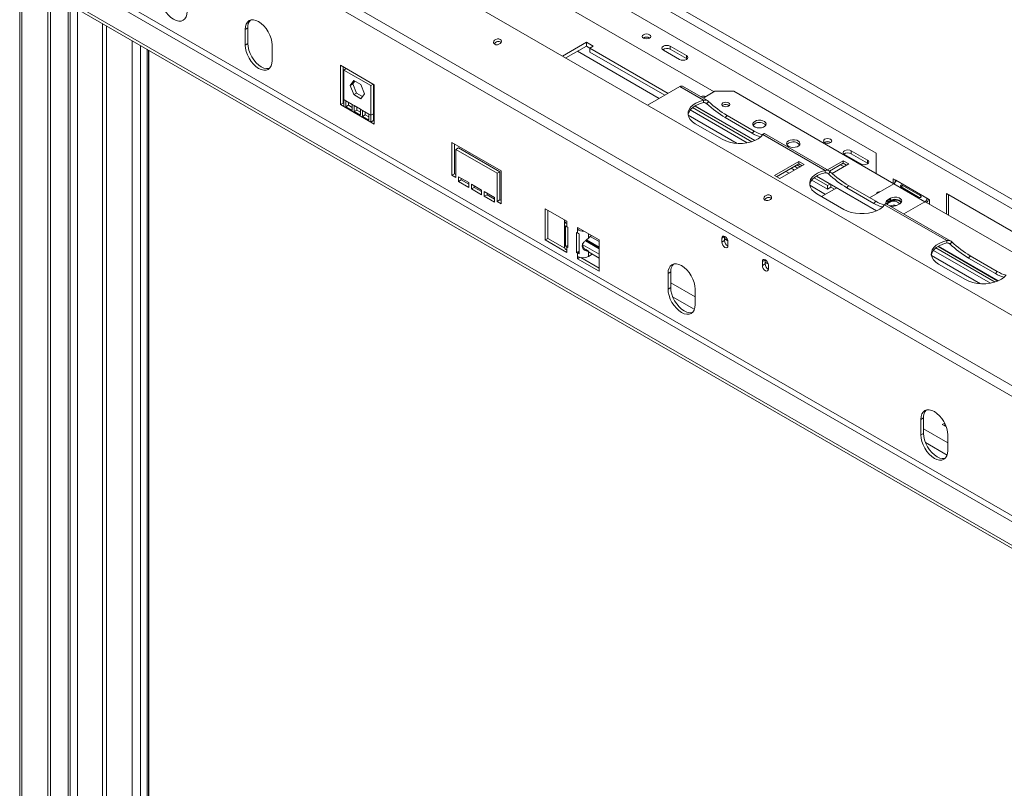
# Model space of a CAD drawing. Units: millimetres. Extents: x 139 to 5350, y 68 to 4091.
# Drawn here: x 2972 to 3708, y 1114 to 1689 of the extents above; entities that cross this region are included whole.
import ezdxf

# ---------------------------------------------------------------- set-up
doc = ezdxf.new("R2010")
doc.units = ezdxf.units.MM
doc.header["$LTSCALE"] = 20

msp = doc.modelspace()

# ---------------------------------------------------------------- linework, layer by layer
at = {"color": 7, "linetype": 'Continuous', "lineweight": 15}
for p, q in [((3079.5640394, 1913.5099751), (4450.1390119, 1122.2938851)), ((3082.594497, 1918.7588817), (4453.1694695, 1127.5427916)), ((4372.0524885, 1087.5677243), (3017.1954896, 1869.7100214)), ((4336.2098903, 1047.7690166), (2975.2919762, 1833.4102056)), ((4339.2047136, 1054.0048505), (2978.2867995, 1839.6460395)), ((2972.1030718, 1830.5342697), (2972.1030718, 1013.4102143)), ((2973.7767474, 1011.0776197), (2973.7767474, 1828.2016751)), ((3286.0392195, 1777.4003311), (3612.3184914, 1589.0433168)), ((3266.1350968, 1764.6827069), (3491.0958222, 1634.8156445)), ((4297.197799, 976.4288267), (3010.2634573, 1719.3602085)), ((2993.090864, 1070.2114953), (2993.090864, 1711.779276)), ((4282.0455109, 967.681597), (2995.1111691, 1710.6129787)), ((2995.1111691, 1069.045198), (2995.1111691, 1710.6129787)), ((4282.0455109, 965.3486232), (2995.1111691, 1708.280005)), ((3009.9168277, 1079.9252965), (3009.9168277, 1699.7328802)), ((3142.5934406, 1682.6275306), (3140.5731355, 1681.4612333)), ((3140.5731355, 1681.4612333), (3140.5731355, 1669.7963646)), ((3142.5934406, 1682.6275306), (3142.5934406, 1670.9626619)), ((3142.5934406, 1670.9626619), (3140.5731355, 1669.7963646)), ((3395.636653, 1671.8454416), (3377.7903927, 1661.5430148)), ((3400.6874158, 1668.9296984), (3395.636653, 1671.8454416)), ((3395.636653, 1668.9292244), (3395.636653, 1671.8454416)), ((3067.337076, 1085.6653137), (3067.337076, 1666.5848764)), ((3068.6451981, 1086.108941), (3068.6451981, 1665.8297136)), ((3160.7761864, 1658.1333915), (3160.7761864, 1669.7982603)), ((3395.636653, 1668.9292244), (3380.3161845, 1660.0849062)), ((3398.1620344, 1667.4713528), (3395.636653, 1668.9292244)), ((3398.1620344, 1667.4718267), (3400.6874158, 1668.9296984)), ((3456.7480086, 1633.6508637), (3398.1620344, 1667.4718267)), ((3398.1620344, 1664.5556096), (3398.1620344, 1667.4718267)), ((3454.2222168, 1632.1927551), (3398.1620344, 1664.5556096)), ((3453.2013262, 1666.0053865), (3465.3231567, 1659.0076027)), ((3470.3739194, 1661.923346), (3458.2520889, 1668.9211298)), ((3458.2520889, 1666.588156), (3458.2520889, 1668.9211298)), ((3458.2520889, 1666.588156), (3470.3739194, 1659.5903722)), ((3470.3739194, 1659.5903722), (3470.3739194, 1661.923346)), ((3470.3739194, 1659.5903722), (3470.7933882, 1659.2989875)), ((3237.0427035, 1640.0949959), (3211.7888899, 1654.6737122)), ((3211.7888899, 1654.6737122), (3211.7888899, 1625.184924)), ((3213.809195, 1653.5074149), (3213.809195, 1626.3512213)), ((3214.3142713, 1651.0977374), (3216.1488012, 1652.156789)), ((3214.3142713, 1651.0977374), (3214.3142713, 1628.9344868)), ((3234.5173222, 1639.4347644), (3214.3142713, 1651.0977374)), ((3219.108569, 1639.5230724), (3221.7621828, 1643.2986889)), ((3221.128874, 1640.6893697), (3222.6162538, 1642.8056443)), ((3221.7621828, 1643.2986889), (3227.0694106, 1640.2348916)), ((3219.108569, 1639.5230724), (3221.128874, 1640.6893697)), ((3221.7621828, 1632.6836584), (3219.108569, 1639.5230724)), ((3223.7824879, 1633.8499557), (3221.128874, 1640.6893697)), ((3221.7621828, 1632.6836584), (3223.7824879, 1633.8499557)), ((3228.2356447, 1631.279203), (3223.7824879, 1633.8499557)), ((3227.0694106, 1640.2348916), (3229.7230245, 1633.3954776)), ((3234.5173222, 1639.4347644), (3236.3518521, 1640.493816)), ((3234.5173222, 1617.2715138), (3234.5173222, 1639.4347644)), ((3236.5376273, 1618.4378111), (3236.5376273, 1640.3865702)), ((3237.0427035, 1610.6062077), (3237.0427035, 1640.0949959)), ((3465.4688468, 1638.6852965), (3441.4271296, 1624.8063086)), ((3465.4688468, 1638.6852965), (3483.159334, 1628.4727956)), ((3486.1780258, 1628.1792638), (3467.6115298, 1638.8974738)), ((3491.70216, 1635.1656758), (3482.889027, 1630.0779624)), ((3505.8442956, 1635.1656758), (3491.70216, 1635.1656758)), ((3505.8442956, 1635.1656758), (3625.5443771, 1566.0642897)), ((3215.8295001, 1628.0597638), (3214.3142713, 1628.9344868)), ((3214.3142713, 1628.9344868), (3214.3142713, 1623.7270524)), ((3220.5435453, 1625.3384034), (3215.8295001, 1628.0597638)), ((3215.8295001, 1628.0597638), (3215.8295001, 1623.5522215)), ((3217.8498052, 1626.8934665), (3217.8498052, 1624.7185188)), ((3227.0694106, 1629.619861), (3221.7621828, 1632.6836584)), ((3229.7230245, 1633.3954776), (3227.0694106, 1629.619861)), ((3483.159334, 1628.4727956), (3483.159334, 1626.7230653)), ((3485.6888583, 1625.9030015), (3487.001085, 1627.5353989)), ((3213.809195, 1626.3512213), (3211.7888899, 1625.184924)), ((3211.7888899, 1625.184924), (3214.3142713, 1623.7270524)), ((3213.809195, 1626.3512213), (3214.3142713, 1626.059647)), ((3234.5173222, 1612.0640794), (3214.3142713, 1623.7270524)), ((3217.8498052, 1624.7185188), (3215.8295001, 1623.5522215)), ((3215.8295001, 1623.5522215), (3220.5435453, 1620.8308612)), ((3217.8498052, 1624.7185188), (3220.5435453, 1623.1634558)), ((3222.0587741, 1624.4636805), (3220.5435453, 1625.3384034)), ((3220.5435453, 1620.8308612), (3220.5435453, 1625.3384034)), ((3226.7728193, 1621.7423201), (3222.0587741, 1624.4636805)), ((3222.0587741, 1624.4636805), (3222.0587741, 1619.9561382)), ((3224.0790792, 1621.1224355), (3222.0587741, 1619.9561382)), ((3222.0587741, 1619.9561382), (3226.7728193, 1617.2347778)), ((3224.0790792, 1623.2973832), (3224.0790792, 1621.1224355)), ((3224.0790792, 1621.1224355), (3226.7728193, 1619.5673724)), ((3228.2880481, 1620.8675971), (3226.7728193, 1621.7423201)), ((3226.7728193, 1617.2347778), (3226.7728193, 1621.7423201)), ((3233.0020934, 1618.1462367), (3228.2880481, 1620.8675971)), ((3228.2880481, 1620.8675971), (3228.2880481, 1616.3600548)), ((3230.3083532, 1619.7012998), (3230.3083532, 1617.5263521)), ((3515.8195559, 1596.6333682), (3473.25595, 1621.2048148)), ((3519.3681498, 1597.5010257), (3475.103901, 1623.0542326)), ((3476.6776105, 1624.1558949), (3521.485625, 1598.2887788)), ((3497.7287558, 1624.7655332), (3497.2609961, 1624.4157862)), ((3230.3083532, 1617.5263521), (3228.2880481, 1616.3600548)), ((3228.2880481, 1616.3600548), (3233.0020934, 1613.6386945)), ((3230.3083532, 1617.5263521), (3233.0020934, 1615.9712891)), ((3234.5173222, 1617.2715138), (3233.0020934, 1618.1462367)), ((3233.0020934, 1613.6386945), (3233.0020934, 1618.1462367)), ((3236.5376273, 1618.4378111), (3234.5173222, 1617.2715138)), ((3234.5173222, 1612.0640794), (3234.5173222, 1617.2715138)), ((3236.5376273, 1613.2303767), (3234.5173222, 1612.0640794)), ((3234.5173222, 1612.0640794), (3237.0427035, 1610.6062077)), ((3236.5376273, 1613.2303767), (3236.5376273, 1618.4378111)), ((3236.5376273, 1613.2303767), (3237.0427035, 1612.9388023)), ((3499.4784757, 1615.4921531), (3500.7907023, 1617.1245506)), ((3499.4784757, 1615.4921531), (3519.6815266, 1603.8291801)), ((3500.7907023, 1617.1245506), (3520.9937532, 1605.4615776)), ((3497.257999, 1599.3050669), (3477.0549481, 1610.9680399)), ((3519.6815266, 1603.8291801), (3520.9937532, 1605.4615776)), ((3527.5804107, 1602.8290538), (3574.073063, 1575.989417)), ((3577.0917548, 1575.6958852), (3528.8405811, 1603.5506949)), ((3331.9970427, 1575.6205114), (3295.1264748, 1596.9054372)), ((3295.1264748, 1596.9054372), (3295.1264748, 1572.4092128)), ((3297.1467799, 1595.7391398), (3297.1467799, 1573.5755101)), ((3300.1772376, 1592.8228279), (3298.1569325, 1591.6565306)), ((3298.1569325, 1570.6597668), (3298.1569325, 1591.6565306)), ((3298.1569325, 1591.6565306), (3328.9665851, 1573.8704967)), ((3300.1772376, 1592.8228279), (3330.9868902, 1575.036794)), ((3605.7343604, 1583.7814267), (3593.6125299, 1590.7792105)), ((3593.6125299, 1588.4462368), (3593.6125299, 1590.7792105)), ((3554.3622707, 1582.7030259), (3536.148872, 1572.1886546)), ((3558.4028809, 1580.3704313), (3554.3622707, 1582.7030259)), ((3554.3622707, 1580.9532956), (3554.3622707, 1582.7030259)), ((3587.6666517, 1583.2654459), (3575.8230611, 1576.4282865)), ((3591.7072619, 1580.9328513), (3587.6666517, 1583.2654459)), ((3587.6666517, 1581.5157155), (3587.6666517, 1583.2654459)), ((3588.5617671, 1587.8634673), (3600.6835977, 1580.8656834)), ((3593.6125299, 1588.4462368), (3605.7343604, 1581.4484529)), ((3605.7343604, 1581.4484529), (3605.7343604, 1583.7814267)), ((3612.3184914, 1573.699431), (3612.3184914, 1589.0433168)), ((3330.9868902, 1575.036794), (3328.9665851, 1573.8704967)), ((3330.9868902, 1575.036794), (3330.9868902, 1554.0400303)), ((3331.9970427, 1551.124287), (3331.9970427, 1575.6205114)), ((3554.3622707, 1580.9532956), (3537.6643471, 1571.3137895)), ((3540.1894822, 1569.85606), (3558.4028809, 1580.3704313)), ((3551.1968611, 1576.2104846), (3548.671726, 1577.6682141)), ((3553.7226529, 1577.6685932), (3551.1975178, 1579.1263226)), ((3552.9385435, 1580.1313954), (3555.4636786, 1578.6736659)), ((3556.8874058, 1579.4955662), (3554.3622707, 1580.9532956)), ((3574.073063, 1575.989417), (3574.073063, 1574.2396867)), ((3576.6025873, 1573.4196228), (3577.914814, 1575.0520203)), ((3587.6666517, 1581.5157155), (3577.325377, 1575.5458247)), ((3579.3100278, 1573.7760803), (3591.7072619, 1580.9328513)), ((3585.5453314, 1580.2911034), (3588.0704665, 1578.8333739)), ((3590.1917868, 1580.0579861), (3587.6666517, 1581.5157155)), ((3605.7343604, 1581.4484529), (3606.1538292, 1581.1570682)), ((3297.1467799, 1573.5755101), (3295.1264748, 1572.4092128)), ((3295.1264748, 1572.4092128), (3298.1569325, 1570.6597668)), ((3297.1467799, 1573.5755101), (3298.1569325, 1572.9923614)), ((3307.7533817, 1566.869585), (3300.1772376, 1571.2431998)), ((3300.1772376, 1571.2431998), (3300.1772376, 1567.7437392)), ((3302.1975427, 1568.9100365), (3300.1772376, 1567.7437392)), ((3300.1772376, 1567.7437392), (3307.7533817, 1563.3701243)), ((3302.1975427, 1570.0769025), (3302.1975427, 1568.9100365)), ((3302.1975427, 1568.9100365), (3307.7533817, 1565.7027189)), ((3328.9665851, 1573.8704967), (3328.9665851, 1552.873733)), ((3536.148872, 1572.1886546), (3540.1894822, 1569.85606)), ((3575.9488822, 1561.9214469), (3564.169679, 1568.7214362)), ((3575.9488822, 1564.8376641), (3566.01763, 1570.570854)), ((3567.5913395, 1571.6725163), (3612.3993541, 1545.8054001)), ((3626.9657033, 1568.6311709), (3624.9453982, 1569.7974682)), ((3624.9453982, 1569.7974682), (3624.9453982, 1566.4100728)), ((3626.460627, 1568.9227452), (3626.460627, 1567.0354246)), ((3650.1992118, 1555.2187519), (3626.9657033, 1568.6311709)), ((3307.7533817, 1563.3701243), (3307.7533817, 1566.869585)), ((3317.3498308, 1561.3296728), (3309.7736867, 1565.7032877)), ((3309.7736867, 1565.7032877), (3309.7736867, 1562.203827)), ((3311.7939918, 1563.3701243), (3309.7736867, 1562.203827)), ((3309.7736867, 1562.203827), (3317.3498308, 1557.8302122)), ((3311.7939918, 1564.5369904), (3311.7939918, 1563.3701243)), ((3311.7939918, 1563.3701243), (3317.3498308, 1560.1628068)), ((3317.3498308, 1557.8302122), (3317.3498308, 1561.3296728)), ((3571.5070844, 1556.4419823), (3582.7406707, 1562.9269936)), ((3577.6899079, 1565.8427369), (3575.9488822, 1564.8376641)), ((3575.9488822, 1564.8376641), (3575.9488822, 1561.9214469)), ((3578.4742636, 1563.3793186), (3575.9488822, 1561.9214469)), ((3578.4742636, 1563.3793186), (3578.4742636, 1565.389938)), ((3580.9992345, 1561.9216839), (3578.4742636, 1563.3793186)), ((3590.3922047, 1563.0087745), (3591.7044313, 1564.641172)), ((3590.3922047, 1563.0087745), (3610.5952556, 1551.3458015)), ((3591.7044313, 1564.641172), (3611.9074822, 1552.978199)), ((3625.4504745, 1566.0067176), (3607.3947276, 1555.5833568)), ((3625.4504745, 1566.0067176), (3648.683983, 1552.5942986)), ((3630.8852161, 1563.7660875), (3644.5222755, 1555.8935807)), ((3645.2608091, 1557.1727585), (3631.6237498, 1565.0452653)), ((3326.94628, 1555.7897606), (3319.3701359, 1560.1633755)), ((3319.3701359, 1560.1633755), (3319.3701359, 1556.6639149)), ((3321.390441, 1557.8302122), (3319.3701359, 1556.6639149)), ((3319.3701359, 1556.6639149), (3326.94628, 1552.2903)), ((3321.390441, 1558.9970782), (3321.390441, 1557.8302122)), ((3321.390441, 1557.8302122), (3326.94628, 1554.6228946)), ((3326.94628, 1552.2903), (3326.94628, 1555.7897606)), ((3330.9868902, 1554.0400303), (3328.9665851, 1552.873733)), ((3328.9665851, 1552.873733), (3331.9970427, 1551.124287)), ((3330.9868902, 1554.0400303), (3331.9970427, 1553.4568816)), ((3588.171728, 1546.8216883), (3567.9686771, 1558.4846613)), ((3610.5952556, 1551.3458015), (3611.9074822, 1552.978199)), ((3622.9250931, 1555.2184675), (3620.904788, 1554.0521702)), ((3622.9250931, 1554.6352241), (3621.0016857, 1553.5248646)), ((3621.0016857, 1551.7751343), (3621.0016857, 1553.5248646)), ((3622.9250931, 1553.4687372), (3621.0016857, 1552.3583778)), ((3623.0219908, 1552.9414316), (3621.0016857, 1551.7751343)), ((3622.9250931, 1553.4687372), (3622.9250931, 1555.2184675)), ((3652.2195169, 1554.0524546), (3650.1992118, 1555.2187519)), ((3652.2195169, 1550.6650592), (3652.2195169, 1554.0524546)), ((3664.8464237, 1558.7195869), (3864.8566275, 1443.256154)), ((3664.8464237, 1558.7195869), (3664.8464237, 1543.3757011)), ((3666.3616525, 1557.8448639), (3666.3616525, 1542.5009781)), ((3380.9894411, 1538.0059068), (3364.8270004, 1547.3362852)), ((3364.8270004, 1547.3362852), (3364.8270004, 1524.0065477)), ((3366.8473055, 1546.1699879), (3366.8473055, 1525.172845)), ((3618.4941397, 1550.3456752), (3664.986792, 1523.5060384)), ((3668.0054838, 1523.2125066), (3619.7543101, 1551.0673163)), ((3627.9758558, 1549.9701297), (3629.9961609, 1551.136427)), ((3632.8965978, 1543.4804351), (3648.683983, 1552.5942986)), ((3649.285957, 1552.3585673), (3721.5118639, 1510.6634388)), ((3379.3157656, 1538.5887711), (3379.3157656, 1518.7584942)), ((3380.0753477, 1519.4480754), (3380.0753477, 1534.6124048)), ((3380.9894411, 1536.2561765), (3380.9894411, 1538.0059068)), ((3380.9894411, 1536.2561765), (3380.9894411, 1533.9232027)), ((3380.9894411, 1533.9232027), (3381.7470555, 1533.4858412)), ((3381.7470555, 1533.4858412), (3381.7470555, 1518.3215119)), ((3405.2331022, 1524.0103392), (3389.0706615, 1533.3407176)), ((3389.0706615, 1533.3407176), (3389.0706615, 1531.5909873)), ((3390.5861366, 1532.4658524), (3389.0706615, 1531.5909873)), ((3389.0706615, 1529.2580135), (3389.0706615, 1531.5909873)), ((3366.8473055, 1525.172845), (3364.8270004, 1524.0065477)), ((3364.8270004, 1524.0065477), (3380.9894411, 1514.6761693)), ((3366.8473055, 1525.172845), (3379.5385643, 1517.8463373)), ((3388.3130471, 1514.5310457), (3388.3130471, 1529.695375)), ((3388.3130471, 1529.695375), (3389.0706615, 1529.2580135)), ((3390.2645238, 1528.7303186), (3390.2645238, 1513.5659893)), ((3395.2201594, 1523.6090608), (3405.2331022, 1517.828712)), ((3405.2331022, 1518.1580105), (3395.4432067, 1523.8095969)), ((3405.2331022, 1518.743881), (3395.8387356, 1524.1671334)), ((3405.2331022, 1500.6806017), (3405.2331022, 1524.0103392)), ((3498.9247507, 1526.497536), (3496.9044456, 1525.3312387)), ((3496.9044456, 1525.3312387), (3496.9044456, 1522.4150215)), ((3498.9247507, 1523.5813188), (3496.9044456, 1522.4150215)), ((3498.9374767, 1526.7675399), (3498.9247507, 1526.497536)), ((3498.9247507, 1526.497536), (3498.9247507, 1523.5813188)), ((3501.3220031, 1523.6498126), (3498.9247507, 1525.033717)), ((3664.986792, 1523.5060384), (3664.986792, 1521.7563081)), ((3381.7470555, 1520.002553), (3380.0753477, 1519.4480754)), ((3380.9894411, 1518.7588734), (3380.9894411, 1516.4258996)), ((3381.7470555, 1518.3215119), (3380.9894411, 1518.7588734)), ((3380.9894411, 1514.6761693), (3380.9894411, 1516.4258996)), ((3394.9470459, 1523.3647008), (3405.2331022, 1517.4266869)), ((3397.1518818, 1515.6645781), (3395.1315768, 1516.8308754)), ((3400.6004333, 1520.8323933), (3400.4501736, 1520.5898379)), ((3402.6207384, 1519.666096), (3402.4704787, 1519.4235406)), ((3501.4501321, 1519.7908526), (3501.4501321, 1522.7070698)), ((3697.6470139, 1491.6666109), (3655.083408, 1516.2380576)), ((3701.1956078, 1492.5342684), (3656.931359, 1518.0874754)), ((3658.5050685, 1519.1891377), (3703.3130831, 1493.3220215)), ((3667.5163163, 1520.9362442), (3668.828543, 1522.5686417)), ((3388.3130471, 1514.5310457), (3390.2645238, 1515.6576092)), ((3389.0706615, 1514.0936842), (3388.3130471, 1514.5310457)), ((3389.0706615, 1511.7607104), (3389.0706615, 1514.0936842)), ((3389.0706615, 1511.7607104), (3389.0706615, 1510.0109801)), ((3390.8811005, 1511.0561243), (3389.0706615, 1510.0109801)), ((3389.0706615, 1510.0109801), (3405.2331022, 1500.6806017)), ((3391.5311983, 1510.9231371), (3405.2331022, 1503.0131963)), ((3397.1518818, 1511.7607104), (3397.1518818, 1515.6645781)), ((3397.1518818, 1511.7607104), (3400.0988019, 1513.4619311)), ((3405.2331022, 1510.4979626), (3397.1932808, 1515.1392527)), ((3529.229327, 1509.0030765), (3527.209022, 1507.8367792)), ((3529.242053, 1509.2730804), (3529.229327, 1509.0030765)), ((3529.229327, 1509.0030765), (3529.229327, 1506.0868593)), ((3681.3059337, 1510.5253959), (3682.6181604, 1512.1577934)), ((3681.3059337, 1510.5253959), (3701.5089846, 1498.8624229)), ((3682.6181604, 1512.1577934), (3702.8212112, 1500.4948203)), ((3527.209022, 1507.8367792), (3527.209022, 1504.920562)), ((3529.229327, 1506.0868593), (3527.209022, 1504.920562)), ((3531.6265795, 1506.1553531), (3529.229327, 1507.5392574)), ((3531.7547084, 1502.2963931), (3531.7547084, 1505.2126102)), ((3679.085457, 1494.3383097), (3658.8824061, 1506.0012827)), ((3458.6903749, 1500.1486546), (3456.6700698, 1498.9823573)), ((3456.6700698, 1498.9823573), (3456.6700698, 1487.3174886)), ((3458.6903749, 1500.1486546), (3458.6903749, 1488.4837859)), ((3701.5089846, 1498.8624229), (3702.8212112, 1500.4948203)), ((3458.6903749, 1488.4837859), (3456.6700698, 1487.3174886)), ((3476.8731207, 1475.6545156), (3476.8731207, 1487.3193843)), ((3647.6697129, 1391.053205), (3645.6494078, 1389.8869077)), ((3647.6697129, 1391.053205), (3647.6697129, 1379.3883362)), ((3645.6494078, 1389.8869077), (3645.6494078, 1378.2220389)), ((3663.4623001, 1387.138574), (3661.5177655, 1386.0995373)), ((3661.5177655, 1386.0995373), (3664.7169469, 1384.2526892)), ((3663.4669795, 1384.9742801), (3663.5311572, 1387.0038347)), ((3647.6697129, 1379.3883362), (3645.6494078, 1378.2220389)), ((3665.8524587, 1366.5590659), (3665.8524587, 1378.2239346))]:
    msp.add_line(p, q, dxfattribs=at)
at = {"color": 8, "linetype": 'Continuous', "lineweight": 15}
for p, q in [((4280.5302821, 990.7163478), (3028.6482336, 1713.4124714)), ((3008.2431522, 1078.9591042), (3008.2431522, 1700.6990725)), ((3015.31422, 1696.6170319), (3015.31422, 1083.0411447)), ((3034.0020421, 1685.8287819), (3034.0020421, 1093.8293948)), ((3037.0324997, 1093.8293948), (3037.0324997, 1684.0793359)), ((3056.2253981, 1082.7495704), (3056.2253981, 1672.9995116)), ((3062.2863133, 1082.7495704), (3062.2863133, 1669.5006197)), ((3068.4987515, 1086.0857867), (3068.4987515, 1665.9142555)), ((3450.1809498, 1629.8597814), (3389.0700047, 1665.1383791)), ((3484.543163, 1626.5643973), (3485.6888583, 1625.9030015)), ((3476.8202956, 1624.2422476), (3521.6522712, 1598.361299)), ((3508.4464736, 1596.2238105), (3471.7174771, 1617.4270088)), ((3547.1555941, 1573.8775109), (3544.630459, 1575.3352403)), ((3553.0846777, 1580.2157569), (3555.6098128, 1578.7580274)), ((3567.7340246, 1571.7588689), (3612.5660002, 1545.8779203)), ((3575.4568921, 1574.0810186), (3576.6025873, 1573.4196228)), ((3574.4325862, 1558.1308385), (3562.6312061, 1564.9436302)), ((3620.904788, 1553.4689268), (3620.904788, 1554.0521702)), ((3623.0219908, 1552.9414316), (3623.0219908, 1553.5231824)), ((3648.683983, 1552.5942986), (3648.683983, 1552.0110552)), ((3397.1518818, 1525.3541458), (3397.1518818, 1528.6755284)), ((3405.2331022, 1522.7988429), (3398.5068774, 1526.6818098)), ((3501.3941459, 1523.3183411), (3498.9247507, 1524.7438926)), ((3380.9894411, 1518.7588734), (3381.7470555, 1519.1962349)), ((3405.2331022, 1513.2975311), (3392.9451941, 1520.3911895)), ((3658.6477536, 1519.2754903), (3703.4797292, 1493.3945417)), ((3666.3706211, 1521.59764), (3667.5163163, 1520.9362442)), ((3390.2645238, 1514.7828862), (3389.0706615, 1514.0936842)), ((3690.2739316, 1491.2570533), (3653.5449351, 1512.4602516)), ((3531.6987222, 1505.8238815), (3529.229327, 1507.249433)), ((3476.8731207, 1481.4419405), (3458.6903749, 1491.9386163)), ((3476.3474618, 1472.2440852), (3460.1533915, 1481.592723)), ((3665.8524587, 1372.3464908), (3647.6697129, 1382.8431666)), ((3665.3267998, 1363.1486355), (3649.1327296, 1372.4972733))]:
    msp.add_line(p, q, dxfattribs=at)
at = {"color": 7, "linetype": 'Continuous', "lineweight": 15, "flags": 128}
for points in [[(3077.0143374, 1706.4880777), (3077.2084354, 1704.1003243), (3077.7832703, 1701.5802302), (3078.7167514, 1699.0246412), (3079.9730057, 1696.5317671), (3081.503756, 1694.1974076), (3083.2501764, 1692.111271), (3085.145153, 1690.3535262), (3087.1158629, 1688.9917224), (3089.0865727, 1688.078193), (3090.9815493, 1687.6480444), (3092.7279697, 1687.717807), (3094.25872, 1688.2847997), (3095.5149743, 1689.3272335), (3096.4484555, 1690.8050481), (3097.0232903, 1692.6614521), (3097.2173883, 1694.8251047)], [(3160.7761864, 1669.7982603), (3160.5820884, 1672.1860137), (3160.0072536, 1674.7061078), (3159.0737724, 1677.2616968), (3157.8175181, 1679.7545709), (3156.2867678, 1682.0889304), (3154.5403474, 1684.175067), (3152.6453708, 1685.9328118), (3150.674661, 1687.2946155), (3148.7039511, 1688.2081449), (3146.8089745, 1688.6382935), (3145.0625541, 1688.568531), (3143.5318038, 1688.0015382), (3142.2755495, 1686.9591045), (3141.3420684, 1685.4812898), (3140.7672335, 1683.6248859), (3140.5731355, 1681.4612333)], [(3442.796755, 1677.493415), (3441.7771387, 1677.8867129), (3440.5744194, 1678.0248207), (3439.3717, 1677.8867129), (3438.3520838, 1677.493415), (3437.670798, 1676.904803), (3437.4315622, 1676.2104879), (3437.670798, 1675.5161728), (3438.3520838, 1674.9275609), (3439.3717, 1674.534263), (3440.5744194, 1674.3961551), (3441.7771387, 1674.534263), (3442.796755, 1674.9275609), (3443.4780408, 1675.5161728), (3443.7172765, 1676.2104879), (3443.4780408, 1676.904803), (3442.796755, 1677.493415)], [(3142.5934406, 1670.9626619), (3142.7875386, 1668.5749085), (3143.3623735, 1666.0548144), (3144.2958546, 1663.4992253), (3145.5521089, 1661.0063512), (3147.0828592, 1658.6719918), (3148.8292796, 1656.5858551), (3150.7242562, 1654.8281104), (3152.6949661, 1653.4663066), (3154.6656759, 1652.5527772), (3156.5606525, 1652.1226286), (3158.3070729, 1652.1923911), (3158.7553184, 1652.3002259)], [(3327.1176247, 1670.3687216), (3328.0853926, 1670.0383856), (3329.2177741, 1670.0349458), (3330.3423743, 1670.3589259), (3331.2879831, 1670.9610029), (3331.9106402, 1671.7495159), (3332.1155515, 1672.6044211), (3331.8715213, 1673.3955669), (3331.2157009, 1674.0025085), (3330.247933, 1674.3328445), (3329.1155515, 1674.3362843), (3327.9909513, 1674.0123042), (3327.0453425, 1673.4102272), (3326.4226854, 1672.6217141), (3326.2177741, 1671.7668089), (3326.4618043, 1670.9756631), (3327.1176247, 1670.3687216)], [(3140.5731355, 1669.7963646), (3140.7672335, 1667.4086112), (3141.3420684, 1664.8885171), (3142.2755495, 1662.332928), (3143.5318038, 1659.8400539), (3145.0625541, 1657.5056945), (3146.8089745, 1655.4195578), (3148.7039511, 1653.6618131), (3150.674661, 1652.3000093), (3152.6453708, 1651.3864799), (3154.5403474, 1650.9563313), (3156.2867678, 1651.0260938), (3157.8175181, 1651.5930866), (3159.0737724, 1652.6355204), (3160.0072536, 1654.113335), (3160.5820884, 1655.9697389), (3160.7761864, 1658.1333915)], [(3458.2520889, 1668.9211298), (3457.0934341, 1669.3680592), (3455.7267075, 1669.525), (3454.359981, 1669.3680592), (3453.2013262, 1668.9211298), (3452.4271378, 1668.2522526), (3452.155279, 1667.4632582), (3452.4271378, 1666.6742637), (3453.2013262, 1666.0053865)], [(3465.3231567, 1659.0076027), (3466.4818115, 1658.5606733), (3467.8485381, 1658.4037325), (3469.2152646, 1658.5606733), (3470.3739194, 1659.0076027), (3471.1481078, 1659.6764799), (3471.4199666, 1660.4654743), (3471.1481078, 1661.2544688), (3470.3739194, 1661.923346)], [(3477.0549481, 1610.9680399), (3474.9275247, 1612.4382116), (3473.2872881, 1614.1034813), (3472.186606, 1615.9106822), (3471.6606199, 1617.8021157), (3471.7261229, 1619.7173941), (3472.3810237, 1621.5953683), (3473.6044134, 1623.3760803), (3475.3572327, 1625.0026773), (3477.5835195, 1626.423227), (3480.2121951, 1627.5923756), (3483.159334, 1628.4727956)], [(3471.6774392, 1617.6741072), (3471.7261229, 1617.9676638), (3472.3810237, 1619.845638), (3473.6044134, 1621.6263499), (3475.3572327, 1623.252947), (3477.5835195, 1624.6734967), (3480.2121951, 1625.8426453), (3483.159334, 1626.7230653)], [(3497.7287558, 1626.5152635), (3497.0784375, 1625.9534067), (3496.8500761, 1625.2906514), (3497.0784375, 1624.627896), (3497.7287558, 1624.0660392), (3498.7020258, 1623.6906185), (3499.8500761, 1623.5587882), (3500.9981264, 1623.6906185), (3501.9713964, 1624.0660392), (3502.6217147, 1624.627896), (3502.8500761, 1625.2906514), (3502.6217147, 1625.9534067), (3501.9713964, 1626.5152635), (3500.9981264, 1626.8906843), (3499.8500761, 1627.0225145), (3498.7020258, 1626.8906843), (3497.7287558, 1626.5152635)], [(3521.5016601, 1612.7144527), (3520.5452391, 1611.9411464), (3520.0755911, 1611.0304636), (3520.1436098, 1610.081091), (3520.7419242, 1609.1959077), (3521.8056978, 1608.4708372), (3523.2196541, 1607.984452), (3524.8305691, 1607.7894596), (3526.4638751, 1607.9069904), (3527.9425781, 1608.3243081), (3529.1064376, 1608.9961899), (3529.8293314, 1609.849827), (3530.0329228, 1610.7927145), (3529.6951494, 1611.7226759), (3528.8526143, 1612.5389355), (3527.5966192, 1613.1530389), (3526.0632707, 1613.4984385), (3524.4187308, 1613.5377049), (3522.841211, 1613.2665828), (3521.5016601, 1612.7144527)], [(3521.5016601, 1610.9647224), (3520.5452391, 1610.1914161), (3520.2723923, 1609.7985673)], [(3527.5804107, 1602.8290538), (3526.0553132, 1601.1277068), (3524.0300691, 1599.6102047), (3521.5693381, 1598.3249967), (3518.7516842, 1597.3131156), (3515.6670663, 1596.6068678), (3512.4139671, 1596.2288016), (3509.0962482, 1596.1909875), (3505.8198342, 1596.4946328), (3502.6893313, 1597.1300431), (3499.8046869, 1598.0769315), (3497.257999, 1599.3050669)], [(3546.7554737, 1598.1357365), (3545.7990527, 1597.3624302), (3545.3294047, 1596.4517474), (3545.3974234, 1595.5023747), (3545.9957378, 1594.6171914), (3547.0595114, 1593.8921209), (3548.4734677, 1593.4057357), (3550.0843827, 1593.2107433), (3551.7176887, 1593.3282741), (3553.1963917, 1593.7455919), (3554.3602512, 1594.4174737), (3555.083145, 1595.2711107), (3555.2867364, 1596.2139982), (3554.948963, 1597.1439596), (3554.1064279, 1597.9602192), (3552.8504328, 1598.5743226), (3551.3170843, 1598.9197222), (3549.6725444, 1598.9589886), (3548.0950247, 1598.6878666), (3546.7554737, 1598.1357365)], [(3578.1571959, 1599.3514957), (3577.1375797, 1599.7447936), (3575.9348603, 1599.8829015), (3574.732141, 1599.7447936), (3573.7125247, 1599.3514957), (3573.031239, 1598.7628838), (3572.7920032, 1598.0685686), (3573.031239, 1597.3742535), (3573.7125247, 1596.7856416), (3574.732141, 1596.3923437), (3575.9348603, 1596.2542358), (3577.1375797, 1596.3923437), (3578.1571959, 1596.7856416), (3578.8384817, 1597.3742535), (3579.0777175, 1598.0685686), (3578.8384817, 1598.7628838), (3578.1571959, 1599.3514957)], [(3546.7554737, 1596.3860062), (3545.7990527, 1595.6126998), (3545.5262059, 1595.219851)], [(3593.6125299, 1590.7792105), (3592.4538751, 1591.22614), (3591.0871485, 1591.3830807), (3589.720422, 1591.22614), (3588.5617671, 1590.7792105), (3587.7875788, 1590.1103333), (3587.5157199, 1589.3213389), (3587.7875788, 1588.5323444), (3588.5617671, 1587.8634673)], [(3600.6835977, 1580.8656834), (3601.8422525, 1580.418754), (3603.208979, 1580.2618132), (3604.5757056, 1580.418754), (3605.7343604, 1580.8656834), (3606.5085488, 1581.5345606), (3606.7804076, 1582.3235551), (3606.5085488, 1583.1125495), (3605.7343604, 1583.7814267)], [(3567.9686771, 1558.4846613), (3565.8412537, 1559.954833), (3564.2010171, 1561.6201027), (3563.100335, 1563.4273036), (3562.5743489, 1565.3187371), (3562.6398519, 1567.2340155), (3563.2947527, 1569.1119897), (3564.5181424, 1570.8927016), (3566.2709617, 1572.5192987), (3568.4972485, 1573.9398484), (3571.1259241, 1575.108997), (3574.073063, 1575.989417)], [(3562.5911682, 1565.1907286), (3562.6398519, 1565.4842851), (3563.2947527, 1567.3622593), (3564.5181424, 1569.1429713), (3566.2709617, 1570.7695683), (3568.4972485, 1572.1901181), (3571.1259241, 1573.3592666), (3574.073063, 1574.2396867)], [(3615.4817627, 1560.2519028), (3614.3644922, 1560.1201637), (3613.3912221, 1559.744743)], [(3529.1481336, 1553.7389913), (3530.1159015, 1553.4086553), (3531.248283, 1553.4052155), (3532.3728832, 1553.7291956), (3533.3184921, 1554.3312726), (3533.9411491, 1555.1197857), (3534.1460604, 1555.9746909), (3533.9020302, 1556.7658367), (3533.2462098, 1557.3727782), (3532.2784419, 1557.7031142), (3531.1460604, 1557.706554), (3530.0214602, 1557.3825739), (3529.0758514, 1556.7804969), (3528.4531943, 1555.9919839), (3528.248283, 1555.1370786), (3528.4923132, 1554.3459329), (3529.1481336, 1553.7389913)], [(3613.3912221, 1559.744743), (3612.7409039, 1559.1828861), (3612.5125425, 1558.5201308)], [(3620.904788, 1554.0521702), (3619.908783, 1553.2310116), (3619.4593484, 1552.2627197), (3619.6106928, 1551.2640847), (3619.6755202, 1551.1362848)], [(3629.9961609, 1551.136427), (3630.992166, 1551.9575856), (3631.4416005, 1552.9258776), (3631.2902562, 1553.9245125), (3630.5563872, 1554.8330404), (3629.3285092, 1555.5418793), (3627.7547223, 1555.9655328), (3626.0248483, 1556.052902), (3624.3475357, 1555.793449), (3622.9250931, 1555.2184675)], [(3618.4941397, 1550.3456752), (3616.9690422, 1548.6443282), (3614.9437981, 1547.1268261), (3612.4830671, 1545.841618), (3609.6654132, 1544.829737), (3606.5807953, 1544.1234892), (3603.3276961, 1543.745423), (3600.0099772, 1543.7076089), (3596.7335632, 1544.0112542), (3593.6030603, 1544.6466645), (3590.7184159, 1545.5935529), (3588.171728, 1546.8216883)], [(3621.0016857, 1551.7751343), (3620.0056807, 1550.9539757), (3619.9883073, 1550.9322325)], [(3397.1518818, 1525.3541458), (3398.3718203, 1526.5725165), (3399.4773884, 1527.333042)], [(3501.4501321, 1522.7070698), (3501.2771222, 1523.8113355), (3500.7844317, 1524.9472397), (3500.0470683, 1525.9418513), (3499.1772888, 1526.6437497), (3498.3075094, 1526.9460773), (3497.570146, 1526.8028073), (3497.0774555, 1526.2357514), (3496.9044456, 1525.3312387)], [(3658.8824061, 1506.0012827), (3656.7549828, 1507.4714543), (3655.1147461, 1509.1367241), (3654.014064, 1510.943925), (3653.4880779, 1512.8353585), (3653.5535809, 1514.7506368), (3654.2084817, 1516.628611), (3655.4318714, 1518.409323), (3657.1846907, 1520.03592), (3659.4109775, 1521.4564698), (3662.0396531, 1522.6256183), (3664.986792, 1523.5060384)], [(3496.9044456, 1522.4150215), (3497.0774555, 1521.3107558), (3497.570146, 1520.1748516), (3498.3075094, 1519.18024), (3499.1772888, 1518.4783416), (3500.0470683, 1518.176014), (3500.7844317, 1518.319284), (3501.2771222, 1518.8863399), (3501.4501321, 1519.7908526)], [(3653.5048972, 1512.70735), (3653.5535809, 1513.0009065), (3654.2084817, 1514.8788807), (3655.4318714, 1516.6595927), (3657.1846907, 1518.2861897), (3659.4109775, 1519.7067395), (3662.0396531, 1520.875888), (3664.986792, 1521.7563081)], [(3531.7547084, 1505.2126102), (3531.5816985, 1506.3168759), (3531.089008, 1507.4527801), (3530.3516446, 1508.4473917), (3529.4818652, 1509.1492902), (3528.6120857, 1509.4516177), (3527.8747223, 1509.3083478), (3527.3820318, 1508.7412919), (3527.209022, 1507.8367792)], [(3476.8731207, 1487.3193843), (3476.6790227, 1489.7071377), (3476.1041878, 1492.2272318), (3475.1707067, 1494.7828208), (3473.9144524, 1497.275695), (3472.3837021, 1499.6100544), (3470.6372816, 1501.696191), (3468.7423051, 1503.4539358), (3466.7715952, 1504.8157396), (3464.8008854, 1505.729269), (3462.9059088, 1506.1594176), (3461.1594884, 1506.089655), (3459.6287381, 1505.5226623), (3458.3724838, 1504.4802285), (3457.4390026, 1503.0024139), (3456.8641677, 1501.14601), (3456.6700698, 1498.9823573)], [(3527.209022, 1504.920562), (3527.3820318, 1503.8162963), (3527.8747223, 1502.6803921), (3528.6120857, 1501.6857805), (3529.4818652, 1500.9838821), (3530.3516446, 1500.6815545), (3531.089008, 1500.8248244), (3531.5816985, 1501.3918803), (3531.7547084, 1502.2963931)], [(3709.4078687, 1497.8622966), (3707.8827712, 1496.1609496), (3705.8575271, 1494.6434474), (3703.3967962, 1493.3582394), (3700.5791422, 1492.3463584), (3697.4945243, 1491.6401105), (3694.2414251, 1491.2620443), (3690.9237062, 1491.2242303), (3687.6472923, 1491.5278756), (3684.5167893, 1492.1632858), (3681.6321449, 1493.1101743), (3679.085457, 1494.3383097)], [(3456.6700698, 1487.3174886), (3456.8641677, 1484.9297352), (3457.4390026, 1482.4096411), (3458.3724838, 1479.8540521), (3459.6287381, 1477.361178), (3461.1594884, 1475.0268185), (3462.9059088, 1472.9406819), (3464.8008854, 1471.1829371), (3466.7715952, 1469.8211333), (3468.7423051, 1468.9076039), (3470.6372816, 1468.4774553), (3472.3837021, 1468.5472179), (3473.9144524, 1469.1142106), (3475.1707067, 1470.1566444), (3476.1041878, 1471.634459), (3476.6790227, 1473.490863), (3476.8731207, 1475.6545156)], [(3458.6903749, 1488.4837859), (3458.8844728, 1486.0960325), (3459.4593077, 1483.5759384), (3460.3927889, 1481.0203494), (3461.6490432, 1478.5274753), (3463.1797935, 1476.1931158), (3464.9262139, 1474.1069792), (3466.8211905, 1472.3492344), (3468.7919003, 1470.9874306), (3470.7626102, 1470.0739012), (3472.6575867, 1469.6437526), (3474.4040071, 1469.7135152), (3474.8522526, 1469.82135)], [(3665.8524587, 1378.2239346), (3665.6583607, 1380.611688), (3665.0835259, 1383.1317821), (3664.1500447, 1385.6873712), (3662.8937904, 1388.1802453), (3661.3630401, 1390.5146047), (3659.6166197, 1392.6007413), (3657.7216431, 1394.3584861), (3655.7509333, 1395.7202899), (3653.7802234, 1396.6338193), (3651.8852468, 1397.0639679), (3650.1388264, 1396.9942054), (3648.6080761, 1396.4272126), (3647.3518218, 1395.3847788), (3646.4183406, 1393.9069642), (3645.8435058, 1392.0505603), (3645.6494078, 1389.8869077)], [(3645.6494078, 1378.2220389), (3645.8435058, 1375.8342855), (3646.4183406, 1373.3141914), (3647.3518218, 1370.7586024), (3648.6080761, 1368.2657283), (3650.1388264, 1365.9313688), (3651.8852468, 1363.8452322), (3653.7802234, 1362.0874874), (3655.7509333, 1360.7256837), (3657.7216431, 1359.8121543), (3659.6166197, 1359.3820056), (3661.3630401, 1359.4517682), (3662.8937904, 1360.018761), (3664.1500447, 1361.0611947), (3665.0835259, 1362.5390094), (3665.6583607, 1364.3954133), (3665.8524587, 1366.5590659)], [(3647.6697129, 1379.3883362), (3647.8638109, 1377.0005828), (3648.4386457, 1374.4804887), (3649.3721269, 1371.9248997), (3650.6283812, 1369.4320256), (3652.1591315, 1367.0976661), (3653.9055519, 1365.0115295), (3655.8005285, 1363.2537847), (3657.7712383, 1361.891981), (3659.7419482, 1360.9784516), (3661.6369248, 1360.5483029), (3663.3833452, 1360.6180655), (3663.8315907, 1360.7259003)]]:
    msp.add_lwpolyline(points, dxfattribs=at)
at = {"color": 7, "linetype": 'Continuous', "lineweight": 15}
for centre, radius, start, end in [((3150.2659128, 1683.2366468), 7.696613, 137.3053658504, 184.5391813505), ((3330.0358034, 1668.941681), 3.5316072, 56.6722794688, 153.3254510661), ((3440.5744194, 1671.2501111), 4.4931272, 57.6051683188, 122.3948316812), ((3440.5744194, 1671.379198), 4.2801087, 57.3090946443, 122.6909053927), ((3455.7512342, 1662.0446279), 5.1863206, 61.1706765095, 124.9275491734), ((3466.7253398, 1636.9216246), 2.1654821, 65.8432420502, 125.4672163789), ((3483.3722936, 1627.3870888), 4.2388916, 67.353790294, 120.4796347072), ((3541.6153257, 1685.5364195), 79.6670175, 226.7225881939, 239.1734583002), ((3540.3030991, 1683.904022), 79.6670175, 226.7225881939, 239.1734583001), ((3499.8188302, 1621.0199403), 4.2892747, 52.3452578125, 119.1619083828), ((3524.9363959, 1605.2894188), 6.6337381, 42.8225208244, 121.182636874), ((3530.7367655, 1619.9386637), 17.4502811, 236.0596279408, 259.4680160524), ((3529.6627531, 1618.7886654), 17.9836338, 236.2880988558, 258.553276156), ((3550.1902095, 1590.7107025), 6.6337381, 42.8225208252, 121.1826368738), ((3575.9348603, 1593.1081918), 4.4931272, 57.6051683202, 122.3948316798), ((3575.9348603, 1593.2372795), 4.280108, 57.309070136, 122.6909300977), ((3591.1116752, 1583.9027087), 5.1863206, 61.1706765094, 124.927549174), ((3632.5290547, 1633.0530409), 79.6670175, 226.7225881939, 239.1734583002), ((3631.2168281, 1631.4206434), 79.6670175, 226.7225881939, 239.1734583002), ((3623.6759545, 1568.7808727), 3.2931532, 302.60547834, 357.3945215143), ((3532.0663135, 1552.3119464), 3.5316111, 56.6725191748, 153.3252098728), ((3621.6504945, 1567.4552851), 17.4502811, 236.0596279407, 259.4680160525), ((3621.9113002, 1551.3263015), 2.3793021, 112.4764136478, 176.2034453946), ((3625.3521523, 1546.8885844), 6.1558831, 42.7323875322, 121.198666276), ((3626.3736573, 1547.8918599), 6.5569929, 42.2738244995, 121.7313331991), ((3626.5007399, 1547.106744), 6.7930313, 47.3625167126, 120.8041817623), ((3646.909463, 1555.3684537), 3.2931532, 302.60547834, 357.3945215144), ((3644.5555294, 1556.7263946), 7.2416743, 318.7127564134, 342.0859411062), ((3620.5764821, 1566.3052868), 17.9836338, 236.2880988556, 258.5532761564), ((3623.0823333, 1550.0416543), 2.3037531, 113.5095672205, 169.6767695755), ((3625.4615159, 1542.5877965), 7.4433166, 73.9064953369, 112.898446876), ((3624.4172024, 1556.9622941), 7.8456597, 258.586034621, 296.9737621952), ((3381.9688734, 1538.6977266), 2.6306757, 174.4524989465, 248.1417213626), ((3383.1367046, 1537.7219183), 4.3635972, 225.4471193433, 240.5222438318), ((3393.024019, 1539.1060666), 8.4914929, 242.2530870939, 274.8403931178), ((3392.2648981, 1534.8703362), 6.4576554, 240.353762171, 251.9547574497), ((3503.61069, 1523.6733582), 4.6868431, 181.1252366239, 242.3739520492), ((3382.1755202, 1519.0436735), 2.8739387, 185.6947992512, 245.6253417064), ((3383.1367046, 1522.5575889), 4.3635972, 225.4471193433, 240.5222438317), ((3722.1305571, 1578.9372648), 79.6670175, 226.7225881939, 239.1734583002), ((3723.4427837, 1580.5696623), 79.6670175, 226.7225881939, 239.1734583002), ((3392.2648981, 1519.7060069), 6.4576554, 240.353762171, 251.9547574498), ((3393.1112717, 1519.5590595), 8.7829823, 242.6096722366, 297.3903277634), ((3466.362847, 1500.7577709), 7.696613, 137.3053658504, 184.5391813504), ((3533.9152663, 1506.1788987), 4.6868431, 181.1252366237, 242.3739520505), ((3711.4902111, 1513.8219082), 17.9836338, 236.2880988558, 258.553276156), ((3712.5642235, 1514.9719065), 17.4502811, 236.0596279408, 259.4680160523), ((3655.3421851, 1391.6623212), 7.696613, 137.3053658504, 184.5391813505)]:
    msp.add_arc(centre, radius, start, end, dxfattribs=at)
for points, knots in [([(3483.159334, 1628.4727956), (3483.6056437, 1628.5620161), (3484.4413062, 1628.729071), (3485.531814, 1628.5158231), (3486.3700929, 1628.1109075), (3486.8042739, 1627.7149043), (3487.001085, 1627.5353989)], [0, 0, 0, 0, 0.3091480077, 0.5788432868, 0.8090927298, 1, 1, 1, 1]), ([(3483.159334, 1626.7230653), (3483.4400059, 1626.7335771), (3483.9687353, 1626.7533793), (3484.8524771, 1626.5175236), (3485.3701061, 1626.1372012), (3485.6888583, 1625.9030015)], [0, 0, 0, 0, 0.3030012051, 0.5707932027, 1, 1, 1, 1]), ([(3528.8239613, 1603.5255302), (3528.8137154, 1603.5425858), (3528.7506224, 1603.6476124), (3528.4543407, 1603.5513197), (3528.0398974, 1603.2940697), (3527.7245239, 1602.9749012), (3527.5804107, 1602.8290538)], [0, 0, 0, 0, 0.0696794399, 0.4290789318, 0.7391118398, 1, 1, 1, 1]), ([(3574.073063, 1575.989417), (3574.5193727, 1576.0786375), (3575.3550352, 1576.2456924), (3576.445543, 1576.0324445), (3577.2838219, 1575.6275288), (3577.7180029, 1575.2315257), (3577.914814, 1575.0520203)], [0, 0, 0, 0, 0.3091480077, 0.5788432868, 0.8090927298, 1, 1, 1, 1]), ([(3574.073063, 1574.2396867), (3574.3537349, 1574.2501985), (3574.8824643, 1574.2700007), (3575.7662061, 1574.034145), (3576.2838351, 1573.6538226), (3576.6025873, 1573.4196228)], [0, 0, 0, 0, 0.3030012051, 0.5707932027, 1, 1, 1, 1]), ([(3631.6237498, 1565.0452653), (3631.501915, 1565.0781648), (3631.2858475, 1565.1365105), (3631.0166234, 1565.1317655), (3630.8388221, 1565.0722167), (3630.7291196, 1565.0055386), (3630.6341971, 1564.9145211), (3630.5523205, 1564.7944812), (3630.4835842, 1564.659034), (3630.4356729, 1564.5148404), (3630.4220676, 1564.3765823), (3630.4533251, 1564.1919321), (3630.5985395, 1563.9703569), (3630.7817585, 1563.8398055), (3630.8852161, 1563.7660875)], [0, 0, 0, 0, 0.1676039201, 0.2972368763, 0.3507415806, 0.3991190627, 0.4450983752, 0.4918305283, 0.5493096794, 0.6023315181, 0.6542153007, 0.708490036, 0.8353941131, 1, 1, 1, 1]), ([(3632.0969505, 1564.7720923), (3632.0358154, 1564.7184929), (3631.8551181, 1564.560069), (3631.61486, 1564.1482437), (3631.3816701, 1563.7788234), (3631.3224268, 1563.5568404), (3631.3124484, 1563.5194516)], [0, 0, 0, 0, 0.1727441946, 0.51058049, 0.9175666588, 1, 1, 1, 1]), ([(3644.5222755, 1555.8935807), (3644.6557367, 1555.8539671), (3644.8924233, 1555.7837144), (3645.2011773, 1555.7656319), (3645.4073044, 1555.8088233), (3645.5338556, 1555.8657716), (3645.6404761, 1555.9500338), (3645.7267529, 1556.0675328), (3645.7892351, 1556.2065915), (3645.8198787, 1556.3607568), (3645.8103766, 1556.5123589), (3645.7444187, 1556.7170476), (3645.5600236, 1556.9612488), (3645.3687915, 1557.0964276), (3645.2608091, 1557.1727585)], [0, 0, 0, 0, 0.1676039201, 0.2972368763, 0.3507415806, 0.3991190627, 0.4450983752, 0.4918305283, 0.5493096794, 0.6023315181, 0.6542153007, 0.7084900359, 0.8353941131, 1, 1, 1, 1]), ([(3619.7376903, 1551.0421516), (3619.7274444, 1551.0592072), (3619.6643514, 1551.1642338), (3619.3680698, 1551.067941), (3618.9536264, 1550.8106911), (3618.6382529, 1550.4915225), (3618.4941397, 1550.3456752)], [0, 0, 0, 0, 0.06967943979, 0.42907893169, 0.73911183968, 1, 1, 1, 1]), ([(3397.1518818, 1515.6645781), (3396.6003274, 1515.690983), (3395.6026006, 1515.7387478), (3393.9746621, 1516.5553583), (3393.0513638, 1517.6718697), (3392.6413396, 1518.7327308), (3392.5163139, 1519.7928212), (3392.7738328, 1521.0676457), (3393.793077, 1522.4396302), (3395.4558785, 1523.782192), (3396.555309, 1524.8012077), (3397.1518818, 1525.3541458)], [0, 0, 0, 0, 0.14165989702, 0.25625368133, 0.37702249421, 0.438263551, 0.49937055119, 0.61148457512, 0.72388194604, 0.85017287188, 1, 1, 1, 1]), ([(3664.986792, 1523.5060384), (3665.4331017, 1523.5952589), (3666.2687643, 1523.7623138), (3667.359272, 1523.5490659), (3668.1975509, 1523.1441502), (3668.6317319, 1522.7481471), (3668.828543, 1522.5686417)], [0, 0, 0, 0, 0.30914800767, 0.57884328677, 0.8090927298, 1, 1, 1, 1]), ([(3395.1315768, 1516.8308754), (3394.8463124, 1516.9936119), (3394.2965528, 1517.3072365), (3393.4870503, 1518.3016215), (3392.9765016, 1519.5651294), (3392.9064998, 1520.5079122), (3392.8721261, 1520.9708558)], [0, 0, 0, 0, 0.23802852634, 0.45872697083, 0.73421355844, 1, 1, 1, 1]), ([(3664.986792, 1521.7563081), (3665.2674639, 1521.7668199), (3665.7961934, 1521.7866221), (3666.6799351, 1521.5507663), (3667.1975641, 1521.170444), (3667.5163163, 1520.9362442)], [0, 0, 0, 0, 0.3030012051, 0.5707932027, 1, 1, 1, 1])]:
    msp.add_open_spline(points, degree=3, knots=knots, dxfattribs=at)

doc.saveas('drawing.dxf')
